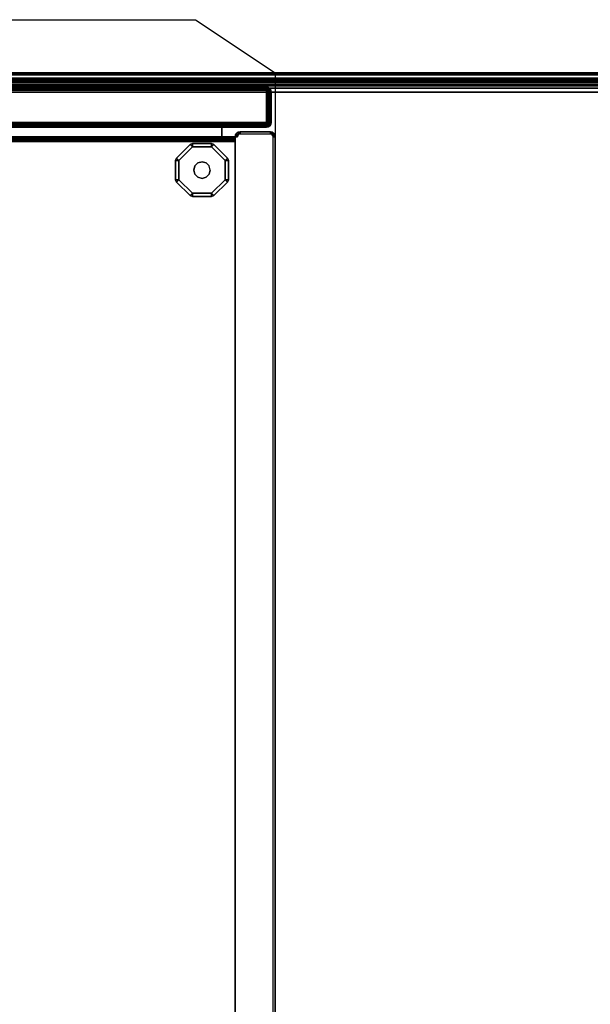
# Model space of a CAD drawing. Units: millimetres. Extents: x 4064 to 53433, y -2325 to 81661.
# Drawn here: x 4348 to 4620, y -1855 to -1385 of the extents above; entities that cross this region are included whole.
import ezdxf

# ---------------------------------------------------------------- set-up
doc = ezdxf.new("R2010")
doc.units = ezdxf.units.MM
doc.header["$LTSCALE"] = 200
doc.linetypes.add('DASHEDX2', pattern=[1.5, 1, -0.5])
for name, color, linetype in [('72_HOEM_INSERT', 7, 'Continuous'), ('72_HOEM_OR_D2_ANY', 7, 'Continuous'), ('72_HOEM_OR_D3_AURNSK_PED', 7, 'Continuous'), ('72_HOEM_OR_D3_AURNSK_PED-GLIDE', 7, 'Continuous'), ('72_HOEM_OR_D3_AURNSK_PED-LOCK', 7, 'Continuous'), ('72_HOEM_OR_D3_AURNSK_PEDRAWER', 7, 'Continuous'), ('72_HOEM_OR_D3_AURNSK_TOP', 7, 'Continuous'), ('72_HOEM_OR_D3_AURNSK_TRIM', 7, 'Continuous')]:
    doc.layers.add(name, color=color, linetype=linetype)

# ---------------------------------------------------------------- blocks, each defined once
blk = doc.blocks.new('72HOOR3WSK_ODOS-3672_HX_DESK_DRAWER')
for points in [[(0.00118, -0.034801, 0.027522), (0.00118, -0.034981, 0.027522), (0.01499, -0.034981, 0.027522), (0.01499, -0.034801, 0.027522)], [(0.01499, -0.034801, 0.021955), (0.01499, -0.034981, 0.021955), (0.00118, -0.034981, 0.021955), (0.00118, -0.034801, 0.021955)], [(0.00118, -0.034801, 0.020728), (0.00118, -0.034981, 0.020728), (0.01499, -0.034981, 0.020728), (0.01499, -0.034801, 0.020728)], [(0.01499, -0.034801, 0.015161), (0.01499, -0.034981, 0.015161), (0.00118, -0.034981, 0.015161), (0.00118, -0.034801, 0.015161)], [(0.00118, -0.034801, 0.013933), (0.00118, -0.034981, 0.013933), (0.01499, -0.034981, 0.013933), (0.01499, -0.034801, 0.013933)], [(0.01499, -0.034801, 0.001572), (0.01499, -0.034981, 0.001572), (0.00118, -0.034981, 0.001572), (0.00118, -0.034801, 0.001572)], [(0.01499, -0.034801, 0.027522), (0.01499, -0.034981, 0.027522), (0.01499, -0.034981, 0.021955), (0.01499, -0.034801, 0.021955)], [(0.01499, -0.034801, 0.020728), (0.01499, -0.034981, 0.020728), (0.01499, -0.034981, 0.015161), (0.01499, -0.034801, 0.015161)], [(0.01499, -0.034801, 0.013933), (0.01499, -0.034981, 0.013933), (0.01499, -0.034981, 0.001572), (0.01499, -0.034801, 0.001572)], [(0.000345, -0.034981, 0.014433), (0.015825, -0.034981, 0.014433), (0.015825, -0.034981, 0.001072), (0.000345, -0.034981, 0.001072)], [(0.000345, -0.034981, 0.021227), (0.015825, -0.034981, 0.021227), (0.015825, -0.034981, 0.014661), (0.000345, -0.034981, 0.014661)], [(0.000345, -0.034981, 0.028022), (0.015825, -0.034981, 0.028022), (0.015825, -0.034981, 0.021455), (0.000345, -0.034981, 0.021455)], [(0.000345, -0.035641, 0.014523), (0.015825, -0.035641, 0.014523), (0.015825, -0.035071, 0.014523), (0.000345, -0.035071, 0.014523)], [(0.000345, -0.035641, 0.021317), (0.015825, -0.035641, 0.021317), (0.015825, -0.035071, 0.021317), (0.000345, -0.035071, 0.021317)], [(0.000345, -0.035641, 0.028112), (0.015825, -0.035641, 0.028112), (0.015825, -0.035071, 0.028112), (0.000345, -0.035071, 0.028112)], [(0.015915, -0.035071, 0.014433), (0.015915, -0.035641, 0.014433), (0.015915, -0.035641, 0.001072), (0.015915, -0.035071, 0.001072)], [(0.015915, -0.035071, 0.021227), (0.015915, -0.035641, 0.021227), (0.015915, -0.035641, 0.014661), (0.015915, -0.035071, 0.014661)], [(0.015915, -0.035071, 0.028022), (0.015915, -0.035641, 0.028022), (0.015915, -0.035641, 0.021455), (0.015915, -0.035071, 0.021455)], [(0.000345, -0.035731, 0.001072), (0.015825, -0.035731, 0.001072), (0.015825, -0.035731, 0.014433), (0.000345, -0.035731, 0.014433)], [(0.000345, -0.035731, 0.014661), (0.015825, -0.035731, 0.014661), (0.015825, -0.035731, 0.021227), (0.000345, -0.035731, 0.021227)], [(0.000345, -0.035731, 0.021455), (0.015825, -0.035731, 0.021455), (0.015825, -0.035731, 0.028022), (0.000345, -0.035731, 0.028022)]]:
    blk.add_3dface(points)
for points, invisible_edges in [([(0.000345, -0.035731, 0.001072), (0.000345, -0.034981, 0.001072), (0.015825, -0.034981, 0.001072), (0.015825, -0.035731, 0.001072)], 5), ([(0.000345, -0.035731, 0.014661), (0.000345, -0.034981, 0.014661), (0.015825, -0.034981, 0.014661), (0.015825, -0.035731, 0.014661)], 5), ([(0.000345, -0.035731, 0.021455), (0.000345, -0.034981, 0.021455), (0.015825, -0.034981, 0.021455), (0.015825, -0.035731, 0.021455)], 5), ([(0.015825, -0.035731, 0.001072), (0.015825, -0.034981, 0.001072), (0.015859, -0.034987, 0.001072), (0.015859, -0.035724, 0.001072)], 5), ([(0.015825, -0.035731, 0.014661), (0.015825, -0.034981, 0.014661), (0.015859, -0.034987, 0.014661), (0.015859, -0.035724, 0.014661)], 5), ([(0.015825, -0.035731, 0.021455), (0.015825, -0.034981, 0.021455), (0.015859, -0.034987, 0.021455), (0.015859, -0.035724, 0.021455)], 5), ([(0.015859, -0.035724, 0.001072), (0.015859, -0.034987, 0.001072), (0.015889, -0.035007, 0.001072), (0.015889, -0.035704, 0.001072)], 5), ([(0.015859, -0.035724, 0.014661), (0.015859, -0.034987, 0.014661), (0.015889, -0.035007, 0.014661), (0.015889, -0.035704, 0.014661)], 5), ([(0.015859, -0.035724, 0.021455), (0.015859, -0.034987, 0.021455), (0.015889, -0.035007, 0.021455), (0.015889, -0.035704, 0.021455)], 5), ([(0.015889, -0.035704, 0.001072), (0.015889, -0.035007, 0.001072), (0.015908, -0.035036, 0.001072), (0.015908, -0.035675, 0.001072)], 5), ([(0.015889, -0.035704, 0.014661), (0.015889, -0.035007, 0.014661), (0.015908, -0.035036, 0.014661), (0.015908, -0.035675, 0.014661)], 5), ([(0.015889, -0.035704, 0.021455), (0.015889, -0.035007, 0.021455), (0.015908, -0.035036, 0.021455), (0.015908, -0.035675, 0.021455)], 5), ([(0.015908, -0.035675, 0.001072), (0.015908, -0.035036, 0.001072), (0.015915, -0.035071, 0.001072), (0.015915, -0.035641, 0.001072)], 1), ([(0.015908, -0.035675, 0.014661), (0.015908, -0.035036, 0.014661), (0.015915, -0.035071, 0.014661), (0.015915, -0.035641, 0.014661)], 1), ([(0.015908, -0.035675, 0.021455), (0.015908, -0.035036, 0.021455), (0.015915, -0.035071, 0.021455), (0.015915, -0.035641, 0.021455)], 1)]:
    blk.add_3dface(points, dxfattribs=dict(invisible_edges=invisible_edges))
mesh = blk.add_polymesh((2, 5))
for k, corner in enumerate([(0.015825, -0.035071, 0.014523), (0.015825, -0.035036, 0.014516), (0.015825, -0.035007, 0.014496), (0.015825, -0.034987, 0.014467), (0.015825, -0.034981, 0.014433), (0.000345, -0.035071, 0.014523), (0.000345, -0.035036, 0.014516), (0.000345, -0.035007, 0.014496), (0.000345, -0.034987, 0.014467), (0.000345, -0.034981, 0.014433)]):
    mesh.set_mesh_vertex(divmod(k, 5), corner)
mesh = blk.add_polymesh((2, 5))
for k, corner in enumerate([(0.015825, -0.035071, 0.021317), (0.015825, -0.035036, 0.02131), (0.015825, -0.035007, 0.02129), (0.015825, -0.034987, 0.021261), (0.015825, -0.034981, 0.021227), (0.000345, -0.035071, 0.021317), (0.000345, -0.035036, 0.02131), (0.000345, -0.035007, 0.02129), (0.000345, -0.034987, 0.021261), (0.000345, -0.034981, 0.021227)]):
    mesh.set_mesh_vertex(divmod(k, 5), corner)
mesh = blk.add_polymesh((2, 5))
for k, corner in enumerate([(0.015825, -0.035071, 0.028112), (0.015825, -0.035036, 0.028105), (0.015825, -0.035007, 0.028085), (0.015825, -0.034987, 0.028056), (0.015825, -0.034981, 0.028022), (0.000345, -0.035071, 0.028112), (0.000345, -0.035036, 0.028105), (0.000345, -0.035007, 0.028085), (0.000345, -0.034987, 0.028056), (0.000345, -0.034981, 0.028022)]):
    mesh.set_mesh_vertex(divmod(k, 5), corner)
mesh = blk.add_polymesh((5, 5))
for k, corner in enumerate([(0.015915, -0.035071, 0.014433), (0.015908, -0.035036, 0.014433), (0.015889, -0.035007, 0.014433), (0.015859, -0.034987, 0.014433), (0.015825, -0.034981, 0.014433), (0.015908, -0.035071, 0.014467), (0.015902, -0.035036, 0.014464), (0.015884, -0.035007, 0.014457), (0.015857, -0.034987, 0.014446), (0.015825, -0.034981, 0.014433), (0.015889, -0.035071, 0.014496), (0.015884, -0.035036, 0.014491), (0.01587, -0.035007, 0.014478), (0.015849, -0.034987, 0.014457), (0.015825, -0.034981, 0.014433), (0.015859, -0.035071, 0.014516), (0.015857, -0.035036, 0.014509), (0.015849, -0.035007, 0.014491), (0.015838, -0.034987, 0.014464), (0.015825, -0.034981, 0.014433), (0.015825, -0.035071, 0.014523), (0.015825, -0.035036, 0.014516), (0.015825, -0.035007, 0.014496), (0.015825, -0.034987, 0.014467), (0.015825, -0.034981, 0.014433)]):
    mesh.set_mesh_vertex(divmod(k, 5), corner)
mesh = blk.add_polymesh((2, 5))
for k, corner in enumerate([(0.015915, -0.035071, 0.001072), (0.015908, -0.035036, 0.001072), (0.015889, -0.035007, 0.001072), (0.015859, -0.034987, 0.001072), (0.015825, -0.034981, 0.001072), (0.015915, -0.035071, 0.014433), (0.015908, -0.035036, 0.014433), (0.015889, -0.035007, 0.014433), (0.015859, -0.034987, 0.014433), (0.015825, -0.034981, 0.014433)]):
    mesh.set_mesh_vertex(divmod(k, 5), corner)
mesh = blk.add_polymesh((5, 5))
for k, corner in enumerate([(0.015915, -0.035071, 0.021227), (0.015908, -0.035036, 0.021227), (0.015889, -0.035007, 0.021227), (0.015859, -0.034987, 0.021227), (0.015825, -0.034981, 0.021227), (0.015908, -0.035071, 0.021261), (0.015902, -0.035036, 0.021258), (0.015884, -0.035007, 0.021251), (0.015857, -0.034987, 0.02124), (0.015825, -0.034981, 0.021227), (0.015889, -0.035071, 0.02129), (0.015884, -0.035036, 0.021285), (0.01587, -0.035007, 0.021272), (0.015849, -0.034987, 0.021251), (0.015825, -0.034981, 0.021227), (0.015859, -0.035071, 0.02131), (0.015857, -0.035036, 0.021303), (0.015849, -0.035007, 0.021285), (0.015838, -0.034987, 0.021258), (0.015825, -0.034981, 0.021227), (0.015825, -0.035071, 0.021317), (0.015825, -0.035036, 0.02131), (0.015825, -0.035007, 0.02129), (0.015825, -0.034987, 0.021261), (0.015825, -0.034981, 0.021227)]):
    mesh.set_mesh_vertex(divmod(k, 5), corner)
mesh = blk.add_polymesh((2, 5))
for k, corner in enumerate([(0.015915, -0.035071, 0.014661), (0.015908, -0.035036, 0.014661), (0.015889, -0.035007, 0.014661), (0.015859, -0.034987, 0.014661), (0.015825, -0.034981, 0.014661), (0.015915, -0.035071, 0.021227), (0.015908, -0.035036, 0.021227), (0.015889, -0.035007, 0.021227), (0.015859, -0.034987, 0.021227), (0.015825, -0.034981, 0.021227)]):
    mesh.set_mesh_vertex(divmod(k, 5), corner)
mesh = blk.add_polymesh((5, 5))
for k, corner in enumerate([(0.015915, -0.035071, 0.028022), (0.015908, -0.035036, 0.028022), (0.015889, -0.035007, 0.028022), (0.015859, -0.034987, 0.028022), (0.015825, -0.034981, 0.028022), (0.015908, -0.035071, 0.028056), (0.015902, -0.035036, 0.028053), (0.015884, -0.035007, 0.028046), (0.015857, -0.034987, 0.028035), (0.015825, -0.034981, 0.028022), (0.015889, -0.035071, 0.028085), (0.015884, -0.035036, 0.02808), (0.01587, -0.035007, 0.028067), (0.015849, -0.034987, 0.028046), (0.015825, -0.034981, 0.028022), (0.015859, -0.035071, 0.028105), (0.015857, -0.035036, 0.028098), (0.015849, -0.035007, 0.02808), (0.015838, -0.034987, 0.028053), (0.015825, -0.034981, 0.028022), (0.015825, -0.035071, 0.028112), (0.015825, -0.035036, 0.028105), (0.015825, -0.035007, 0.028085), (0.015825, -0.034987, 0.028056), (0.015825, -0.034981, 0.028022)]):
    mesh.set_mesh_vertex(divmod(k, 5), corner)
mesh = blk.add_polymesh((2, 5))
for k, corner in enumerate([(0.015915, -0.035071, 0.021455), (0.015908, -0.035036, 0.021455), (0.015889, -0.035007, 0.021455), (0.015859, -0.034987, 0.021455), (0.015825, -0.034981, 0.021455), (0.015915, -0.035071, 0.028022), (0.015908, -0.035036, 0.028022), (0.015889, -0.035007, 0.028022), (0.015859, -0.034987, 0.028022), (0.015825, -0.034981, 0.028022)]):
    mesh.set_mesh_vertex(divmod(k, 5), corner)
mesh = blk.add_polymesh((2, 5))
for k, corner in enumerate([(0.015825, -0.035641, 0.014523), (0.015859, -0.035641, 0.014516), (0.015889, -0.035641, 0.014496), (0.015908, -0.035641, 0.014467), (0.015915, -0.035641, 0.014433), (0.015825, -0.035071, 0.014523), (0.015859, -0.035071, 0.014516), (0.015889, -0.035071, 0.014496), (0.015908, -0.035071, 0.014467), (0.015915, -0.035071, 0.014433)]):
    mesh.set_mesh_vertex(divmod(k, 5), corner)
mesh = blk.add_polymesh((2, 5))
for k, corner in enumerate([(0.015825, -0.035641, 0.021317), (0.015859, -0.035641, 0.02131), (0.015889, -0.035641, 0.02129), (0.015908, -0.035641, 0.021261), (0.015915, -0.035641, 0.021227), (0.015825, -0.035071, 0.021317), (0.015859, -0.035071, 0.02131), (0.015889, -0.035071, 0.02129), (0.015908, -0.035071, 0.021261), (0.015915, -0.035071, 0.021227)]):
    mesh.set_mesh_vertex(divmod(k, 5), corner)
mesh = blk.add_polymesh((2, 5))
for k, corner in enumerate([(0.015825, -0.035641, 0.028112), (0.015859, -0.035641, 0.028105), (0.015889, -0.035641, 0.028085), (0.015908, -0.035641, 0.028056), (0.015915, -0.035641, 0.028022), (0.015825, -0.035071, 0.028112), (0.015859, -0.035071, 0.028105), (0.015889, -0.035071, 0.028085), (0.015908, -0.035071, 0.028056), (0.015915, -0.035071, 0.028022)]):
    mesh.set_mesh_vertex(divmod(k, 5), corner)
mesh = blk.add_polymesh((2, 5))
for k, corner in enumerate([(0.000345, -0.035641, 0.014523), (0.000345, -0.035675, 0.014516), (0.000345, -0.035704, 0.014496), (0.000345, -0.035724, 0.014467), (0.000345, -0.035731, 0.014433), (0.015825, -0.035641, 0.014523), (0.015825, -0.035675, 0.014516), (0.015825, -0.035704, 0.014496), (0.015825, -0.035724, 0.014467), (0.015825, -0.035731, 0.014433)]):
    mesh.set_mesh_vertex(divmod(k, 5), corner)
mesh = blk.add_polymesh((2, 5))
for k, corner in enumerate([(0.000345, -0.035641, 0.021317), (0.000345, -0.035675, 0.02131), (0.000345, -0.035704, 0.02129), (0.000345, -0.035724, 0.021261), (0.000345, -0.035731, 0.021227), (0.015825, -0.035641, 0.021317), (0.015825, -0.035675, 0.02131), (0.015825, -0.035704, 0.02129), (0.015825, -0.035724, 0.021261), (0.015825, -0.035731, 0.021227)]):
    mesh.set_mesh_vertex(divmod(k, 5), corner)
mesh = blk.add_polymesh((2, 5))
for k, corner in enumerate([(0.000345, -0.035641, 0.028112), (0.000345, -0.035675, 0.028105), (0.000345, -0.035704, 0.028085), (0.000345, -0.035724, 0.028056), (0.000345, -0.035731, 0.028022), (0.015825, -0.035641, 0.028112), (0.015825, -0.035675, 0.028105), (0.015825, -0.035704, 0.028085), (0.015825, -0.035724, 0.028056), (0.015825, -0.035731, 0.028022)]):
    mesh.set_mesh_vertex(divmod(k, 5), corner)
mesh = blk.add_polymesh((5, 5))
for k, corner in enumerate([(0.015825, -0.035731, 0.014433), (0.015859, -0.035724, 0.014433), (0.015889, -0.035704, 0.014433), (0.015908, -0.035675, 0.014433), (0.015915, -0.035641, 0.014433), (0.015825, -0.035724, 0.014467), (0.015859, -0.035717, 0.014464), (0.015889, -0.035699, 0.014457), (0.015908, -0.035672, 0.014446), (0.015915, -0.035641, 0.014433), (0.015825, -0.035704, 0.014496), (0.015859, -0.035699, 0.014491), (0.015889, -0.035686, 0.014478), (0.015908, -0.035665, 0.014457), (0.015915, -0.035641, 0.014433), (0.015825, -0.035675, 0.014516), (0.015859, -0.035672, 0.014509), (0.015889, -0.035665, 0.014491), (0.015908, -0.035654, 0.014464), (0.015915, -0.035641, 0.014433), (0.015825, -0.035641, 0.014523), (0.015859, -0.035641, 0.014516), (0.015889, -0.035641, 0.014496), (0.015908, -0.035641, 0.014467), (0.015915, -0.035641, 0.014433)]):
    mesh.set_mesh_vertex(divmod(k, 5), corner)
mesh = blk.add_polymesh((2, 5))
for k, corner in enumerate([(0.015825, -0.035731, 0.001072), (0.015859, -0.035724, 0.001072), (0.015889, -0.035704, 0.001072), (0.015908, -0.035675, 0.001072), (0.015915, -0.035641, 0.001072), (0.015825, -0.035731, 0.014433), (0.015859, -0.035724, 0.014433), (0.015889, -0.035704, 0.014433), (0.015908, -0.035675, 0.014433), (0.015915, -0.035641, 0.014433)]):
    mesh.set_mesh_vertex(divmod(k, 5), corner)
mesh = blk.add_polymesh((5, 5))
for k, corner in enumerate([(0.015825, -0.035731, 0.021227), (0.015859, -0.035724, 0.021227), (0.015889, -0.035704, 0.021227), (0.015908, -0.035675, 0.021227), (0.015915, -0.035641, 0.021227), (0.015825, -0.035724, 0.021261), (0.015859, -0.035717, 0.021258), (0.015889, -0.035699, 0.021251), (0.015908, -0.035672, 0.02124), (0.015915, -0.035641, 0.021227), (0.015825, -0.035704, 0.02129), (0.015859, -0.035699, 0.021285), (0.015889, -0.035686, 0.021272), (0.015908, -0.035665, 0.021251), (0.015915, -0.035641, 0.021227), (0.015825, -0.035675, 0.02131), (0.015859, -0.035672, 0.021303), (0.015889, -0.035665, 0.021285), (0.015908, -0.035654, 0.021258), (0.015915, -0.035641, 0.021227), (0.015825, -0.035641, 0.021317), (0.015859, -0.035641, 0.02131), (0.015889, -0.035641, 0.02129), (0.015908, -0.035641, 0.021261), (0.015915, -0.035641, 0.021227)]):
    mesh.set_mesh_vertex(divmod(k, 5), corner)
mesh = blk.add_polymesh((2, 5))
for k, corner in enumerate([(0.015825, -0.035731, 0.014661), (0.015859, -0.035724, 0.014661), (0.015889, -0.035704, 0.014661), (0.015908, -0.035675, 0.014661), (0.015915, -0.035641, 0.014661), (0.015825, -0.035731, 0.021227), (0.015859, -0.035724, 0.021227), (0.015889, -0.035704, 0.021227), (0.015908, -0.035675, 0.021227), (0.015915, -0.035641, 0.021227)]):
    mesh.set_mesh_vertex(divmod(k, 5), corner)
mesh = blk.add_polymesh((5, 5))
for k, corner in enumerate([(0.015825, -0.035731, 0.028022), (0.015859, -0.035724, 0.028022), (0.015889, -0.035704, 0.028022), (0.015908, -0.035675, 0.028022), (0.015915, -0.035641, 0.028022), (0.015825, -0.035724, 0.028056), (0.015859, -0.035717, 0.028053), (0.015889, -0.035699, 0.028046), (0.015908, -0.035672, 0.028035), (0.015915, -0.035641, 0.028022), (0.015825, -0.035704, 0.028085), (0.015859, -0.035699, 0.02808), (0.015889, -0.035686, 0.028067), (0.015908, -0.035665, 0.028046), (0.015915, -0.035641, 0.028022), (0.015825, -0.035675, 0.028105), (0.015859, -0.035672, 0.028098), (0.015889, -0.035665, 0.02808), (0.015908, -0.035654, 0.028053), (0.015915, -0.035641, 0.028022), (0.015825, -0.035641, 0.028112), (0.015859, -0.035641, 0.028105), (0.015889, -0.035641, 0.028085), (0.015908, -0.035641, 0.028056), (0.015915, -0.035641, 0.028022)]):
    mesh.set_mesh_vertex(divmod(k, 5), corner)
mesh = blk.add_polymesh((2, 5))
for k, corner in enumerate([(0.015825, -0.035731, 0.021455), (0.015859, -0.035724, 0.021455), (0.015889, -0.035704, 0.021455), (0.015908, -0.035675, 0.021455), (0.015915, -0.035641, 0.021455), (0.015825, -0.035731, 0.028022), (0.015859, -0.035724, 0.028022), (0.015889, -0.035704, 0.028022), (0.015908, -0.035675, 0.028022), (0.015915, -0.035641, 0.028022)]):
    mesh.set_mesh_vertex(divmod(k, 5), corner)
blk = doc.blocks.new('72HOOR3WSK_ODOS-3672_HX_DESK_PED')
for points in [[(0.01524, -0.034711, 0.000637), (0.00093, -0.034711, 0.000637), (0.00093, -0.007449, 0.000637), (0.01524, -0.007449, 0.000637)], [(0.01524, -0.034801, 0.000727), (0.01524, -0.007449, 0.000637), (0.01524, -0.007449, 0.000372), (0.01524, -0.034801, 0.000372)], [(0.01595, -0.034801, 0.028202), (0.01599, -0.034801, 0.028162), (0.01599, -0.007449, 0.028162), (0.01595, -0.007409, 0.028202)], [(0.01599, -0.034801, 0.028162), (0.01599, -0.034801, 0.000372), (0.01599, -0.007449, 0.000372), (0.01599, -0.007449, 0.028162)], [(0.01524, -0.034801, 0.028162), (0.01528, -0.034801, 0.028202), (0.00089, -0.034801, 0.028202), (0.00093, -0.034801, 0.028162)], [(0.00093, -0.034801, 0.028162), (0.00093, -0.034801, 0.000727), (0.01524, -0.034801, 0.000727), (0.01524, -0.034801, 0.028162)], [(0.01533, -0.034851, 0.028202), (0.01533, -0.034891, 0.028162), (0.0159, -0.034891, 0.028162), (0.0159, -0.034851, 0.028202)], [(0.01533, -0.034891, 0.028162), (0.01533, -0.034891, 0.000372), (0.0159, -0.034891, 0.000372), (0.0159, -0.034891, 0.028162)]]:
    blk.add_3dface(points)
mesh = blk.add_polymesh((2, 5))
for k, corner in enumerate([(0.00093, -0.034801, 0.000727), (0.00093, -0.034794, 0.000692), (0.00093, -0.034774, 0.000663), (0.00093, -0.034745, 0.000643), (0.00093, -0.034711, 0.000637), (0.01524, -0.034801, 0.000727), (0.01524, -0.034794, 0.000692), (0.01524, -0.034774, 0.000663), (0.01524, -0.034745, 0.000643), (0.01524, -0.034711, 0.000637)]):
    mesh.set_mesh_vertex(divmod(k, 5), corner)
mesh = blk.add_polymesh((2, 5))
for k, corner in enumerate([(0.01524, -0.034801, 0.028162), (0.015247, -0.034835, 0.028162), (0.015266, -0.034864, 0.028162), (0.015296, -0.034884, 0.028162), (0.01533, -0.034891, 0.028162), (0.01528, -0.034801, 0.028202), (0.015284, -0.03482, 0.028202), (0.015295, -0.034836, 0.028202), (0.015311, -0.034847, 0.028202), (0.01533, -0.034851, 0.028202)]):
    mesh.set_mesh_vertex(divmod(k, 5), corner)
mesh = blk.add_polymesh((2, 5))
for k, corner in enumerate([(0.01524, -0.034801, 0.000372), (0.015247, -0.034835, 0.000372), (0.015266, -0.034864, 0.000372), (0.015296, -0.034884, 0.000372), (0.01533, -0.034891, 0.000372), (0.01524, -0.034801, 0.028162), (0.015247, -0.034835, 0.028162), (0.015266, -0.034864, 0.028162), (0.015296, -0.034884, 0.028162), (0.01533, -0.034891, 0.028162)]):
    mesh.set_mesh_vertex(divmod(k, 5), corner)
mesh = blk.add_polymesh((2, 5))
for k, corner in enumerate([(0.0159, -0.034891, 0.028162), (0.015934, -0.034884, 0.028162), (0.015964, -0.034864, 0.028162), (0.015983, -0.034835, 0.028162), (0.01599, -0.034801, 0.028162), (0.0159, -0.034851, 0.028202), (0.015919, -0.034847, 0.028202), (0.015935, -0.034836, 0.028202), (0.015946, -0.03482, 0.028202), (0.01595, -0.034801, 0.028202)]):
    mesh.set_mesh_vertex(divmod(k, 5), corner)
mesh = blk.add_polymesh((2, 5))
for k, corner in enumerate([(0.0159, -0.034891, 0.000372), (0.015934, -0.034884, 0.000372), (0.015964, -0.034864, 0.000372), (0.015983, -0.034835, 0.000372), (0.01599, -0.034801, 0.000372), (0.0159, -0.034891, 0.028162), (0.015934, -0.034884, 0.028162), (0.015964, -0.034864, 0.028162), (0.015983, -0.034835, 0.028162), (0.01599, -0.034801, 0.028162)]):
    mesh.set_mesh_vertex(divmod(k, 5), corner)
blk = doc.blocks.new('72HOOR3WSK_ODOS-3672_XX_DESK_TRIM')
mesh = blk.add_polymesh((2, 5))
for k, corner in enumerate([(0.00004, -0.035831, 0.028389), (0.00004, -0.035815, 0.028317), (0.00004, -0.035774, 0.028256), (0.00004, -0.035713, 0.028216), (0.00004, -0.035641, 0.028202), (0.07196, -0.035831, 0.028389), (0.07196, -0.035815, 0.028317), (0.07196, -0.035774, 0.028256), (0.07196, -0.035713, 0.028216), (0.07196, -0.035641, 0.028202)]):
    mesh.set_mesh_vertex(divmod(k, 5), corner)
mesh = blk.add_polymesh((2, 4))
for k, corner in enumerate([(0.00004, -0.035641, 0.029382), (0.00004, -0.035759, 0.029338), (0.00004, -0.035868, 0.029274), (0.00004, -0.035964, 0.029192), (0.07196, -0.035641, 0.029382), (0.07196, -0.035759, 0.029338), (0.07196, -0.035868, 0.029274), (0.07196, -0.035964, 0.029192)]):
    mesh.set_mesh_vertex(divmod(k, 4), corner)
mesh = blk.add_polymesh((2, 4))
for k, corner in enumerate([(0.00004, -0.035987, 0.029044), (0.00004, -0.035903, 0.028834), (0.00004, -0.03585, 0.028614), (0.00004, -0.035831, 0.028389), (0.07196, -0.035987, 0.029044), (0.07196, -0.035903, 0.028834), (0.07196, -0.03585, 0.028614), (0.07196, -0.035831, 0.028389)]):
    mesh.set_mesh_vertex(divmod(k, 4), corner)
mesh = blk.add_polymesh((2, 4))
for k, corner in enumerate([(0.00004, -0.035964, 0.029192), (0.00004, -0.035992, 0.029147), (0.00004, -0.036, 0.029095), (0.00004, -0.035987, 0.029044), (0.07196, -0.035964, 0.029192), (0.07196, -0.035992, 0.029147), (0.07196, -0.036, 0.029095), (0.07196, -0.035987, 0.029044)]):
    mesh.set_mesh_vertex(divmod(k, 4), corner)
blk = doc.blocks.new('72HOOR3WSK_ODOS-3672_XX_DESK_TOP')
for points in [[(0.00004, -0.035641, 0.029382), (0.07196, -0.035641, 0.029382), (0.07196, -0.000359, 0.029382), (0.00004, -0.000359, 0.029382)], [(0.00004, -0.000359, 0.028202), (0.07196, -0.000359, 0.028202), (0.07196, -0.035641, 0.028202), (0.00004, -0.035641, 0.028202)]]:
    blk.add_3dface(points)
blk = doc.blocks.new('72HOOR3WSK_ODOS-3672_XX_DESK_PED_LOCK')
for points, invisible_edges in [([(0.013862, -0.03577, 0.013348), (0.01434, -0.03577, 0.01322), (0.014468, -0.03577, 0.013348), (0.013815, -0.03577, 0.013523)], 5), ([(0.013815, -0.03577, 0.013523), (0.014468, -0.03577, 0.013348), (0.014515, -0.03577, 0.013523), (0.013862, -0.03577, 0.013697)], 5), ([(0.013862, -0.03577, 0.013348), (0.01399, -0.03577, 0.01322), (0.014165, -0.03577, 0.013173), (0.01434, -0.03577, 0.01322)], 8), ([(0.013862, -0.03577, 0.013697), (0.014515, -0.03577, 0.013523), (0.014468, -0.03577, 0.013697), (0.01399, -0.03577, 0.013825)], 5), ([(0.01399, -0.03577, 0.013825), (0.014468, -0.03577, 0.013697), (0.01434, -0.03577, 0.013825), (0.014165, -0.03577, 0.013872)], 1)]:
    blk.add_3dface(points, dxfattribs=dict(invisible_edges=invisible_edges))
mesh = blk.add_polymesh((12, 4), dxfattribs=dict(m_close=True))
for k, corner in enumerate([(0.014165, -0.035731, 0.013943), (0.014165, -0.03575, 0.013923), (0.014165, -0.035763, 0.013899), (0.014165, -0.03577, 0.013872), (0.014375, -0.035731, 0.013886), (0.014365, -0.03575, 0.013869), (0.014353, -0.035763, 0.013848), (0.01434, -0.03577, 0.013825), (0.014529, -0.035731, 0.013733), (0.014512, -0.03575, 0.013723), (0.014491, -0.035763, 0.013711), (0.014468, -0.03577, 0.013697), (0.014585, -0.035731, 0.013523), (0.014565, -0.03575, 0.013523), (0.014541, -0.035763, 0.013523), (0.014515, -0.03577, 0.013523), (0.014529, -0.035731, 0.013313), (0.014512, -0.03575, 0.013322), (0.014491, -0.035763, 0.013334), (0.014468, -0.03577, 0.013348), (0.014375, -0.035731, 0.013159), (0.014365, -0.03575, 0.013176), (0.014353, -0.035763, 0.013197), (0.01434, -0.03577, 0.01322), (0.014165, -0.035731, 0.013103), (0.014165, -0.03575, 0.013122), (0.014165, -0.035763, 0.013146), (0.014165, -0.03577, 0.013173), (0.013955, -0.035731, 0.013159), (0.013965, -0.03575, 0.013176), (0.013977, -0.035763, 0.013197), (0.01399, -0.03577, 0.01322), (0.013801, -0.035731, 0.013313), (0.013818, -0.03575, 0.013322), (0.013839, -0.035763, 0.013334), (0.013862, -0.03577, 0.013348), (0.013745, -0.035731, 0.013523), (0.013765, -0.03575, 0.013523), (0.013789, -0.035763, 0.013523), (0.013815, -0.03577, 0.013523), (0.013801, -0.035731, 0.013733), (0.013818, -0.03575, 0.013723), (0.013839, -0.035763, 0.013711), (0.013862, -0.03577, 0.013697), (0.013955, -0.035731, 0.013886), (0.013965, -0.03575, 0.013869), (0.013977, -0.035763, 0.013848), (0.01399, -0.03577, 0.013825)]):
    mesh.set_mesh_vertex(divmod(k, 4), corner)
blk = doc.blocks.new('72HOOR3WSK_ODOS-3672_XX_DESK_GLIDE')
for points in [[(0.014434, -0.033738, 0.000313), (0.01439, -0.033694, 0.00025), (0.014133, -0.03395, 0.00025), (0.014178, -0.033994, 0.000313)], [(0.014133, -0.03395, 0.000063), (0.01439, -0.033694, 0.000063), (0.014434, -0.033738), (0.014178, -0.033994)], [(0.01439, -0.033694, 0.00025), (0.01439, -0.033694, 0.000063), (0.014133, -0.03395, 0.000063), (0.014133, -0.03395, 0.00025)], [(0.014434, -0.033738, 0.000313), (0.014434, -0.033676, 0.00025), (0.01439, -0.033694, 0.00025)], [(0.01439, -0.033694, 0.000063), (0.014434, -0.033676, 0.000063), (0.014434, -0.033738), (0.01439, -0.033694, 0.000063)], [(0.014434, -0.033676, 0.00025), (0.014434, -0.033676, 0.000063), (0.01439, -0.033694, 0.000063), (0.01439, -0.033694, 0.00025)], [(0.014796, -0.033738, 0.000313), (0.014796, -0.033676, 0.00025), (0.014434, -0.033676, 0.00025), (0.014434, -0.033738, 0.000313)], [(0.014434, -0.033676, 0.000063), (0.014796, -0.033676, 0.000063), (0.014796, -0.033738), (0.014434, -0.033738)], [(0.014796, -0.033676, 0.00025), (0.014796, -0.033676, 0.000063), (0.014434, -0.033676, 0.000063), (0.014434, -0.033676, 0.00025)], [(0.014796, -0.033738, 0.000313), (0.01484, -0.033694, 0.00025), (0.014796, -0.033676, 0.00025)], [(0.014796, -0.033676, 0.000063), (0.01484, -0.033694, 0.000063), (0.014796, -0.033738), (0.014796, -0.033676, 0.000063)], [(0.01484, -0.033694, 0.00025), (0.01484, -0.033694, 0.000063), (0.014796, -0.033676, 0.000063), (0.014796, -0.033676, 0.00025)], [(0.015053, -0.033994, 0.000313), (0.015097, -0.03395, 0.00025), (0.01484, -0.033694, 0.00025), (0.014796, -0.033738, 0.000313)], [(0.01484, -0.033694, 0.000063), (0.015097, -0.03395, 0.000063), (0.015053, -0.033994), (0.014796, -0.033738)], [(0.015097, -0.03395, 0.00025), (0.015097, -0.03395, 0.000063), (0.01484, -0.033694, 0.000063), (0.01484, -0.033694, 0.00025)], [(0.014178, -0.033994, 0.000313), (0.014133, -0.03395, 0.00025), (0.014115, -0.033994, 0.00025)], [(0.014115, -0.033994, 0.000063), (0.014133, -0.03395, 0.000063), (0.014178, -0.033994), (0.014115, -0.033994, 0.000063)], [(0.014133, -0.03395, 0.00025), (0.014133, -0.03395, 0.000063), (0.014115, -0.033994, 0.000063), (0.014115, -0.033994, 0.00025)], [(0.014178, -0.033994, 0.000313), (0.014115, -0.033994, 0.00025), (0.014115, -0.034357, 0.00025), (0.014178, -0.034357, 0.000313)], [(0.014115, -0.034357, 0.000063), (0.014115, -0.033994, 0.000063), (0.014178, -0.033994), (0.014178, -0.034357)], [(0.014115, -0.033994, 0.00025), (0.014115, -0.033994, 0.000063), (0.014115, -0.034357, 0.000063), (0.014115, -0.034357, 0.00025)], [(0.015053, -0.033994, 0.000313), (0.015115, -0.033994, 0.00025), (0.015097, -0.03395, 0.00025)], [(0.015097, -0.03395, 0.000063), (0.015115, -0.033994, 0.000063), (0.015053, -0.033994), (0.015097, -0.03395, 0.000063)], [(0.015053, -0.034357, 0.000313), (0.015115, -0.034357, 0.00025), (0.015115, -0.033994, 0.00025), (0.015053, -0.033994, 0.000313)], [(0.015115, -0.033994, 0.000063), (0.015115, -0.034357, 0.000063), (0.015053, -0.034357), (0.015053, -0.033994)], [(0.015115, -0.033994, 0.00025), (0.015115, -0.033994, 0.000063), (0.015097, -0.03395, 0.000063), (0.015097, -0.03395, 0.00025)], [(0.015115, -0.034357, 0.00025), (0.015115, -0.034357, 0.000063), (0.015115, -0.033994, 0.000063), (0.015115, -0.033994, 0.00025)], [(0.014178, -0.034357, 0.000313), (0.014115, -0.034357, 0.00025), (0.014133, -0.034401, 0.00025)], [(0.014133, -0.034401, 0.000063), (0.014115, -0.034357, 0.000063), (0.014178, -0.034357), (0.014133, -0.034401, 0.000063)], [(0.014115, -0.034357, 0.00025), (0.014115, -0.034357, 0.000063), (0.014133, -0.034401, 0.000063), (0.014133, -0.034401, 0.00025)], [(0.014178, -0.034357, 0.000313), (0.014133, -0.034401, 0.00025), (0.01439, -0.034657, 0.00025), (0.014434, -0.034613, 0.000313)], [(0.01439, -0.034657, 0.000063), (0.014133, -0.034401, 0.000063), (0.014178, -0.034357), (0.014434, -0.034613)], [(0.014133, -0.034401, 0.00025), (0.014133, -0.034401, 0.000063), (0.01439, -0.034657, 0.000063), (0.01439, -0.034657, 0.00025)], [(0.015097, -0.034401, 0.00025), (0.015053, -0.034357, 0.000313), (0.014796, -0.034613, 0.000313), (0.01484, -0.034657, 0.00025)], [(0.014796, -0.034613), (0.015053, -0.034357), (0.015097, -0.034401, 0.000063), (0.01484, -0.034657, 0.000063)], [(0.01484, -0.034657, 0.00025), (0.01484, -0.034657, 0.000063), (0.015097, -0.034401, 0.000063), (0.015097, -0.034401, 0.00025)], [(0.015053, -0.034357, 0.000313), (0.015097, -0.034401, 0.00025), (0.015115, -0.034357, 0.00025)], [(0.015115, -0.034357, 0.000063), (0.015097, -0.034401, 0.000063), (0.015053, -0.034357), (0.015115, -0.034357, 0.000063)], [(0.015097, -0.034401, 0.00025), (0.015097, -0.034401, 0.000063), (0.015115, -0.034357, 0.000063), (0.015115, -0.034357, 0.00025)], [(0.014434, -0.034613, 0.000313), (0.01439, -0.034657, 0.00025), (0.014434, -0.034676, 0.00025)], [(0.014434, -0.034676, 0.000063), (0.01439, -0.034657, 0.000063), (0.014434, -0.034613), (0.014434, -0.034676, 0.000063)], [(0.01439, -0.034657, 0.00025), (0.01439, -0.034657, 0.000063), (0.014434, -0.034676, 0.000063), (0.014434, -0.034676, 0.00025)], [(0.014796, -0.034676, 0.00025), (0.014796, -0.034613, 0.000313), (0.014434, -0.034613, 0.000313), (0.014434, -0.034676, 0.00025)], [(0.014434, -0.034613), (0.014796, -0.034613), (0.014796, -0.034676, 0.000063), (0.014434, -0.034676, 0.000063)], [(0.014434, -0.034676, 0.00025), (0.014434, -0.034676, 0.000063), (0.014796, -0.034676, 0.000063), (0.014796, -0.034676, 0.00025)], [(0.01484, -0.034657, 0.00025), (0.014796, -0.034613, 0.000313), (0.014796, -0.034676, 0.00025)], [(0.014796, -0.034676, 0.000063), (0.014796, -0.034613), (0.01484, -0.034657, 0.000063), (0.014796, -0.034676, 0.000063)], [(0.014796, -0.034676, 0.00025), (0.014796, -0.034676, 0.000063), (0.01484, -0.034657, 0.000063), (0.01484, -0.034657, 0.00025)]]:
    blk.add_3dface(points)
for points, invisible_edges in [([(0.01448, -0.034098, 0.000313), (0.014434, -0.033738, 0.000313), (0.014178, -0.033994, 0.000313), (0.014459, -0.034176, 0.000313)], 5), ([(0.014537, -0.03404, 0.000313), (0.014796, -0.033738, 0.000313), (0.014434, -0.033738, 0.000313), (0.01448, -0.034098, 0.000313)], 5), ([(0.014693, -0.03404, 0.000313), (0.014796, -0.033738, 0.000313), (0.014537, -0.03404, 0.000313), (0.014615, -0.034019, 0.000313)], 3), ([(0.01475, -0.034098, 0.000313), (0.015053, -0.033994, 0.000313), (0.014796, -0.033738, 0.000313), (0.014693, -0.03404, 0.000313)], 5), ([(0.014459, -0.034176, 0.000313), (0.014178, -0.033994, 0.000313), (0.014178, -0.034357, 0.000313), (0.01448, -0.034254, 0.000313)], 5), ([(0.014771, -0.034176, 0.000313), (0.015053, -0.034357, 0.000313), (0.015053, -0.033994, 0.000313), (0.01475, -0.034098, 0.000313)], 5), ([(0.01475, -0.034254, 0.000313), (0.014796, -0.034613, 0.000313), (0.015053, -0.034357, 0.000313), (0.014771, -0.034176, 0.000313)], 5), ([(0.014178, -0.034357, 0.000313), (0.014434, -0.034613, 0.000313), (0.014537, -0.034311, 0.000313), (0.01448, -0.034254, 0.000313)], 10), ([(0.014537, -0.034311, 0.000313), (0.014434, -0.034613, 0.000313), (0.014796, -0.034613, 0.000313), (0.014615, -0.034332, 0.000313)], 5), ([(0.014615, -0.034332, 0.000313), (0.014796, -0.034613, 0.000313), (0.01475, -0.034254, 0.000313), (0.014693, -0.034311, 0.000313)], 3)]:
    blk.add_3dface(points, dxfattribs=dict(invisible_edges=invisible_edges))
mesh = blk.add_polymesh((2, 12), dxfattribs=dict(n_close=True))
for k, corner in enumerate([(0.014771, -0.034176, 0.000313), (0.01475, -0.034098, 0.000313), (0.014693, -0.03404, 0.000313), (0.014615, -0.034019, 0.000313), (0.014537, -0.03404, 0.000313), (0.01448, -0.034098, 0.000313), (0.014459, -0.034176, 0.000313), (0.01448, -0.034254, 0.000313), (0.014537, -0.034311, 0.000313), (0.014615, -0.034332, 0.000313), (0.014693, -0.034311, 0.000313), (0.01475, -0.034254, 0.000313), (0.014771, -0.034176, 0.000637), (0.01475, -0.034098, 0.000637), (0.014693, -0.03404, 0.000637), (0.014615, -0.034019, 0.000637), (0.014537, -0.03404, 0.000637), (0.01448, -0.034098, 0.000637), (0.014459, -0.034176, 0.000637), (0.01448, -0.034254, 0.000637), (0.014537, -0.034311, 0.000637), (0.014615, -0.034332, 0.000637), (0.014693, -0.034311, 0.000637), (0.01475, -0.034254, 0.000637)]):
    mesh.set_mesh_vertex(divmod(k, 12), corner)
blk = doc.blocks.new('72HOOR2ODOS-3672-R')
at = {"linetype": 'DASHEDX2'}
blk.add_line((0.05601, -0.036), (0.05601, -0.007449), dxfattribs=at)
for p, q in [((0.072, -0.036), (0, -0.036)), ((0.05751, -0.037), (0.05601, -0.036)), ((0.0705, -0.037), (0.05751, -0.037))]:
    blk.add_line(p, q)
blk = doc.blocks.new('72HOEM_OR21322445116001')
at = {"xscale": 25.4028, "yscale": 25.4028}
blk.add_blockref('72HOOR2ODOS-3672-R', (0, 0), dxfattribs=at)
blk = doc.blocks.new('XCAD030005FAEC1FA9C3ECA68492457CEB6DAB')
at = {"layer": '72_HOEM_OR_D2_ANY', "color": 7}
blk.add_blockref('72HOEM_OR21322445116001', (0, 0), dxfattribs=at)
at = {"layer": '72_HOEM_OR_D3_AURNSK_PED', "color": 0, "extrusion": (0, 0, -1), "xscale": 25.4028, "yscale": 25.4028, "zscale": -25.4028}
blk.add_blockref('72HOOR3WSK_ODOS-3672_HX_DESK_PED', (-1.829, 0), dxfattribs=at)
at = {"layer": '72_HOEM_OR_D3_AURNSK_PED-GLIDE', "color": 0, "extrusion": (0, 0, -1), "xscale": 25.4028, "yscale": 25.4028, "zscale": -25.4028}
blk.add_blockref('72HOOR3WSK_ODOS-3672_XX_DESK_GLIDE', (-1.829, 0), dxfattribs=at)
at = {"layer": '72_HOEM_OR_D3_AURNSK_PED-LOCK', "color": 0, "extrusion": (0, 0, -1), "xscale": 25.4028, "yscale": 25.4028, "zscale": -25.4028}
blk.add_blockref('72HOOR3WSK_ODOS-3672_XX_DESK_PED_LOCK', (-1.829, 0), dxfattribs=at)
at = {"layer": '72_HOEM_OR_D3_AURNSK_PEDRAWER', "color": 0, "extrusion": (0, 0, -1), "xscale": 25.4028, "yscale": 25.4028, "zscale": -25.4028}
blk.add_blockref('72HOOR3WSK_ODOS-3672_HX_DESK_DRAWER', (-1.829, 0), dxfattribs=at)
at = {"layer": '72_HOEM_OR_D3_AURNSK_TOP', "color": 0, "extrusion": (0, 0, -1), "xscale": 25.4028, "yscale": 25.4028, "zscale": -25.4028}
blk.add_blockref('72HOOR3WSK_ODOS-3672_XX_DESK_TOP', (-1.829, 0), dxfattribs=at)
at = {"layer": '72_HOEM_OR_D3_AURNSK_TRIM', "color": 0, "extrusion": (0, 0, -1), "xscale": 25.4028, "yscale": 25.4028, "zscale": -25.4028}
blk.add_blockref('72HOOR3WSK_ODOS-3672_XX_DESK_TRIM', (-1.829, 0), dxfattribs=at)

msp = doc.modelspace()

# ---------------------------------------------------------------- block references
at = {"layer": '72_HOEM_INSERT', "xscale": 999.9999999997672, "yscale": 999.9999999997672, "zscale": 999.9999999997726, "rotation": 180}
msp.add_blockref('XCAD030005FAEC1FA9C3ECA68492457CEB6DAB', (5892.74, -2324.99, 0), dxfattribs=at)

doc.saveas('drawing.dxf')
